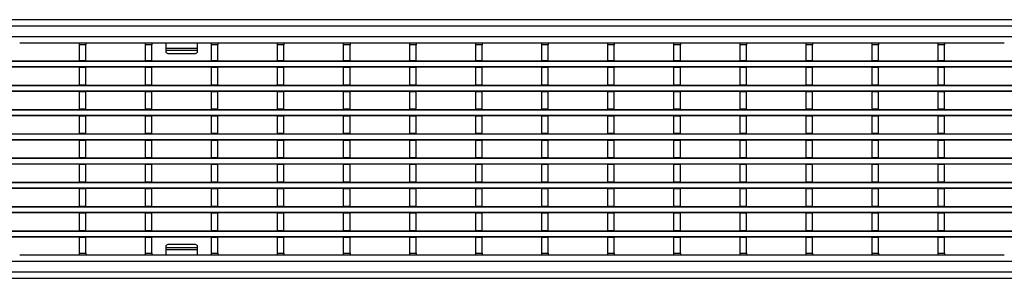
# Model space of a CAD drawing. Units: millimetres. Extents: x 75 to 2081, y 25 to 1460.
# Drawn here: x 372 to 838, y 587 to 710 of the extents above; entities that cross this region are included whole.
import ezdxf

# ---------------------------------------------------------------- set-up
doc = ezdxf.new("R2010")
doc.units = ezdxf.units.MM
doc.header["$LTSCALE"] = 5
doc.layers.get('0').update_dxf_attribs({"color": 1})
doc.layers.add('132887', color=7, linetype='Continuous')

# ---------------------------------------------------------------- blocks, each defined once
blk = doc.blocks.new('1009062-M_002_Top_view')
for p, q in [((-499.5, 122.5), (499.5, 122.5)), ((-499.5, 119.5), (499.5, 119.5)), ((-499.5, 114.5), (499.5, 114.5)), ((-326.31, 111.5), (-298.09, 111.5)), ((-298.09, 110.5), (-298.09, 111.5)), ((-298.09, 111.5), (-295.09, 111.5)), ((-298.09, 103.05), (-298.09, 110.5)), ((-295.09, 110.5), (-298.09, 110.5)), ((-295.09, 111.5), (-295.09, 110.5)), ((-295.09, 111.5), (-266.87, 111.5)), ((-295.09, 103.05), (-295.09, 110.5)), ((-266.87, 110.5), (-266.87, 111.5)), ((-266.87, 111.5), (-263.87, 111.5)), ((-266.87, 103.05), (-266.87, 110.5)), ((-263.87, 110.5), (-266.87, 110.5)), ((-263.87, 111.5), (-263.87, 110.5)), ((-263.87, 111.5), (-235.65, 111.5)), ((-263.87, 103.05), (-263.87, 110.5)), ((-257.25, 111.5), (-257.25, 108.94)), ((-257.25, 108.94), (-257.25, 108.09)), ((-257.25, 108.94), (-242.25, 108.94)), ((-257.25, 108.09), (-242.25, 108.09)), ((-257.25, 108.09), (-257.25, 107.5)), ((-242.25, 108.94), (-242.25, 111.5)), ((-242.25, 108.09), (-242.25, 108.94)), ((-242.25, 107.5), (-242.25, 108.09)), ((-235.65, 110.5), (-235.65, 111.5)), ((-235.65, 111.5), (-232.65, 111.5)), ((-235.65, 103.05), (-235.65, 110.5)), ((-232.65, 110.5), (-235.65, 110.5)), ((-232.65, 111.5), (-232.65, 110.5)), ((-232.65, 111.5), (-204.43, 111.5)), ((-232.65, 103.05), (-232.65, 110.5)), ((-204.43, 110.5), (-204.43, 111.5)), ((-204.43, 111.5), (-201.43, 111.5)), ((-204.43, 103.05), (-204.43, 110.5)), ((-201.43, 110.5), (-204.43, 110.5)), ((-201.43, 111.5), (-201.43, 110.5)), ((-201.43, 111.5), (-173.21, 111.5)), ((-201.43, 103.05), (-201.43, 110.5)), ((-173.21, 111.5), (-170.21, 111.5)), ((-173.21, 110.5), (-173.21, 111.5)), ((-173.21, 103.05), (-173.21, 110.5)), ((-170.21, 110.5), (-173.21, 110.5)), ((-170.21, 111.5), (-170.21, 110.5)), ((-170.21, 111.5), (-141.99, 111.5)), ((-170.21, 103.05), (-170.21, 110.5)), ((-141.99, 111.5), (-138.99, 111.5)), ((-141.99, 110.5), (-141.99, 111.5)), ((-141.99, 103.05), (-141.99, 110.5)), ((-138.99, 110.5), (-141.99, 110.5)), ((-138.99, 111.5), (-138.99, 110.5)), ((-138.99, 111.5), (-110.77, 111.5)), ((-138.99, 103.05), (-138.99, 110.5)), ((-110.77, 111.5), (-107.77, 111.5)), ((-110.77, 110.5), (-110.77, 111.5)), ((-110.77, 103.05), (-110.77, 110.5)), ((-107.77, 110.5), (-110.77, 110.5)), ((-107.77, 111.5), (-107.77, 110.5)), ((-107.77, 111.5), (-79.55, 111.5)), ((-107.77, 103.05), (-107.77, 110.5)), ((-79.55, 111.5), (-76.55, 111.5)), ((-79.55, 110.5), (-79.55, 111.5)), ((-79.55, 103.05), (-79.55, 110.5)), ((-76.55, 110.5), (-79.55, 110.5)), ((-76.55, 111.5), (-76.55, 110.5)), ((-76.55, 111.5), (-48.33, 111.5)), ((-76.55, 103.05), (-76.55, 110.5)), ((-48.33, 110.5), (-48.33, 111.5)), ((-48.33, 111.5), (-45.33, 111.5)), ((-48.33, 103.05), (-48.33, 110.5)), ((-45.33, 110.5), (-48.33, 110.5)), ((-45.33, 111.5), (-45.33, 110.5)), ((-45.33, 111.5), (-17.11, 111.5)), ((-45.33, 103.05), (-45.33, 110.5)), ((-17.11, 111.5), (-14.11, 111.5)), ((-17.11, 110.5), (-17.11, 111.5)), ((-17.11, 103.05), (-17.11, 110.5)), ((-14.11, 110.5), (-17.11, 110.5)), ((-14.11, 111.5), (-14.11, 110.5)), ((-14.11, 111.5), (14.11, 111.5)), ((-14.11, 103.05), (-14.11, 110.5)), ((14.11, 110.5), (14.11, 111.5)), ((14.11, 111.5), (17.11, 111.5)), ((14.11, 103.05), (14.11, 110.5)), ((17.11, 110.5), (14.11, 110.5)), ((17.11, 111.5), (17.11, 110.5)), ((17.11, 111.5), (45.33, 111.5)), ((17.11, 103.05), (17.11, 110.5)), ((45.33, 110.5), (45.33, 111.5)), ((45.33, 111.5), (48.33, 111.5)), ((45.33, 103.05), (45.33, 110.5)), ((48.33, 110.5), (45.33, 110.5)), ((48.33, 111.5), (48.33, 110.5)), ((48.33, 111.5), (76.55, 111.5)), ((48.33, 103.05), (48.33, 110.5)), ((76.55, 110.5), (76.55, 111.5)), ((76.55, 111.5), (79.55, 111.5)), ((76.55, 103.05), (76.55, 110.5)), ((79.55, 110.5), (76.55, 110.5)), ((79.55, 111.5), (79.55, 110.5)), ((79.55, 111.5), (107.77, 111.5)), ((79.55, 103.05), (79.55, 110.5)), ((107.77, 110.5), (107.77, 111.5)), ((107.77, 111.5), (110.77, 111.5)), ((107.77, 103.05), (107.77, 110.5)), ((110.77, 110.5), (107.77, 110.5)), ((110.77, 111.5), (110.77, 110.5)), ((110.77, 111.5), (138.99, 111.5)), ((110.77, 103.05), (110.77, 110.5)), ((-499.5, 103), (499.5, 103)), ((499.5, 102.7), (-499.5, 102.7)), ((-295.09, 103.05), (-298.09, 103.05)), ((-298.09, 103.05), (-298.09, 103)), ((-295.09, 103.05), (-295.09, 103)), ((-263.87, 103.05), (-266.87, 103.05)), ((-266.87, 103.05), (-266.87, 103)), ((-263.87, 103.05), (-263.87, 103)), ((-256.25, 106.5), (-243.25, 106.5)), ((-232.65, 103.05), (-235.65, 103.05)), ((-235.65, 103.05), (-235.65, 103)), ((-232.65, 103.05), (-232.65, 103)), ((-201.43, 103.05), (-204.43, 103.05)), ((-204.43, 103.05), (-204.43, 103)), ((-201.43, 103.05), (-201.43, 103)), ((-170.21, 103.05), (-173.21, 103.05)), ((-173.21, 103.05), (-173.21, 103)), ((-170.21, 103.05), (-170.21, 103)), ((-138.99, 103.05), (-141.99, 103.05)), ((-141.99, 103.05), (-141.99, 103)), ((-138.99, 103.05), (-138.99, 103)), ((-107.77, 103.05), (-110.77, 103.05)), ((-110.77, 103.05), (-110.77, 103)), ((-107.77, 103.05), (-107.77, 103)), ((-76.55, 103.05), (-79.55, 103.05)), ((-79.55, 103.05), (-79.55, 103)), ((-76.55, 103.05), (-76.55, 103)), ((-45.33, 103.05), (-48.33, 103.05)), ((-48.33, 103.05), (-48.33, 103)), ((-45.33, 103.05), (-45.33, 103)), ((-14.11, 103.05), (-17.11, 103.05)), ((-17.11, 103.05), (-17.11, 103)), ((-14.11, 103.05), (-14.11, 103)), ((17.11, 103.05), (14.11, 103.05)), ((14.11, 103.05), (14.11, 103)), ((17.11, 103.05), (17.11, 103)), ((48.33, 103.05), (45.33, 103.05)), ((45.33, 103.05), (45.33, 103)), ((48.33, 103.05), (48.33, 103)), ((79.55, 103.05), (76.55, 103.05)), ((76.55, 103.05), (76.55, 103)), ((79.55, 103.05), (79.55, 103)), ((110.77, 103.05), (107.77, 103.05)), ((107.77, 103.05), (107.77, 103)), ((110.77, 103.05), (110.77, 103)), ((-499.5, 100.3), (499.5, 100.3)), ((499.5, 100), (-499.5, 100)), ((-298.09, 100), (-298.09, 99.85)), ((-295.09, 99.85), (-298.09, 99.85)), ((-298.09, 91.55), (-298.09, 99.85)), ((-295.09, 100), (-295.09, 99.85)), ((-295.09, 91.55), (-295.09, 99.85)), ((-266.87, 100), (-266.87, 99.85)), ((-263.87, 99.85), (-266.87, 99.85)), ((-266.87, 91.55), (-266.87, 99.85)), ((-263.87, 100), (-263.87, 99.85)), ((-263.87, 91.55), (-263.87, 99.85)), ((-235.65, 100), (-235.65, 99.85)), ((-232.65, 99.85), (-235.65, 99.85)), ((-235.65, 91.55), (-235.65, 99.85)), ((-232.65, 100), (-232.65, 99.85)), ((-232.65, 91.55), (-232.65, 99.85)), ((-204.43, 100), (-204.43, 99.85)), ((-201.43, 99.85), (-204.43, 99.85)), ((-204.43, 91.55), (-204.43, 99.85)), ((-201.43, 100), (-201.43, 99.85)), ((-201.43, 91.55), (-201.43, 99.85)), ((-173.21, 100), (-173.21, 99.85)), ((-170.21, 99.85), (-173.21, 99.85)), ((-173.21, 91.55), (-173.21, 99.85)), ((-170.21, 100), (-170.21, 99.85)), ((-170.21, 91.55), (-170.21, 99.85)), ((-141.99, 100), (-141.99, 99.85)), ((-138.99, 99.85), (-141.99, 99.85)), ((-141.99, 91.55), (-141.99, 99.85)), ((-138.99, 100), (-138.99, 99.85)), ((-138.99, 91.55), (-138.99, 99.85)), ((-110.77, 100), (-110.77, 99.85)), ((-107.77, 99.85), (-110.77, 99.85)), ((-110.77, 91.55), (-110.77, 99.85)), ((-107.77, 100), (-107.77, 99.85)), ((-107.77, 91.55), (-107.77, 99.85)), ((-79.55, 100), (-79.55, 99.85)), ((-76.55, 99.85), (-79.55, 99.85)), ((-79.55, 91.55), (-79.55, 99.85)), ((-76.55, 100), (-76.55, 99.85)), ((-76.55, 91.55), (-76.55, 99.85)), ((-48.33, 100), (-48.33, 99.85)), ((-45.33, 99.85), (-48.33, 99.85)), ((-48.33, 91.55), (-48.33, 99.85)), ((-45.33, 100), (-45.33, 99.85)), ((-45.33, 91.55), (-45.33, 99.85)), ((-17.11, 100), (-17.11, 99.85)), ((-14.11, 99.85), (-17.11, 99.85)), ((-17.11, 91.55), (-17.11, 99.85)), ((-14.11, 100), (-14.11, 99.85)), ((-14.11, 91.55), (-14.11, 99.85)), ((14.11, 100), (14.11, 99.85)), ((17.11, 99.85), (14.11, 99.85)), ((14.11, 91.55), (14.11, 99.85)), ((17.11, 100), (17.11, 99.85)), ((17.11, 91.55), (17.11, 99.85)), ((45.33, 100), (45.33, 99.85)), ((48.33, 99.85), (45.33, 99.85)), ((45.33, 91.55), (45.33, 99.85)), ((48.33, 100), (48.33, 99.85)), ((48.33, 91.55), (48.33, 99.85)), ((76.55, 100), (76.55, 99.85)), ((79.55, 99.85), (76.55, 99.85)), ((76.55, 91.55), (76.55, 99.85)), ((79.55, 100), (79.55, 99.85)), ((79.55, 91.55), (79.55, 99.85)), ((107.77, 100), (107.77, 99.85)), ((110.77, 99.85), (107.77, 99.85)), ((107.77, 91.55), (107.77, 99.85)), ((110.77, 100), (110.77, 99.85)), ((110.77, 91.55), (110.77, 99.85)), ((-499.5, 91.5), (499.5, 91.5)), ((499.5, 91.2), (-499.5, 91.2)), ((-499.5, 88.8), (499.5, 88.8)), ((499.5, 88.5), (-499.5, 88.5)), ((-295.09, 91.55), (-298.09, 91.55)), ((-298.09, 91.55), (-298.09, 91.5)), ((-298.09, 88.5), (-298.09, 88.35)), ((-295.09, 91.55), (-295.09, 91.5)), ((-295.09, 88.5), (-295.09, 88.35)), ((-263.87, 91.55), (-266.87, 91.55)), ((-266.87, 91.55), (-266.87, 91.5)), ((-266.87, 88.5), (-266.87, 88.35)), ((-263.87, 91.55), (-263.87, 91.5)), ((-263.87, 88.5), (-263.87, 88.35)), ((-232.65, 91.55), (-235.65, 91.55)), ((-235.65, 91.55), (-235.65, 91.5)), ((-235.65, 88.5), (-235.65, 88.35)), ((-232.65, 91.55), (-232.65, 91.5)), ((-232.65, 88.5), (-232.65, 88.35)), ((-201.43, 91.55), (-204.43, 91.55)), ((-204.43, 91.55), (-204.43, 91.5)), ((-204.43, 88.5), (-204.43, 88.35)), ((-201.43, 91.55), (-201.43, 91.5)), ((-201.43, 88.5), (-201.43, 88.35)), ((-170.21, 91.55), (-173.21, 91.55)), ((-173.21, 91.55), (-173.21, 91.5)), ((-173.21, 88.5), (-173.21, 88.35)), ((-170.21, 91.55), (-170.21, 91.5)), ((-170.21, 88.5), (-170.21, 88.35)), ((-138.99, 91.55), (-141.99, 91.55)), ((-141.99, 91.55), (-141.99, 91.5)), ((-141.99, 88.5), (-141.99, 88.35)), ((-138.99, 91.55), (-138.99, 91.5)), ((-138.99, 88.5), (-138.99, 88.35)), ((-107.77, 91.55), (-110.77, 91.55)), ((-110.77, 91.55), (-110.77, 91.5)), ((-110.77, 88.5), (-110.77, 88.35)), ((-107.77, 91.55), (-107.77, 91.5)), ((-107.77, 88.5), (-107.77, 88.35)), ((-76.55, 91.55), (-79.55, 91.55)), ((-79.55, 91.55), (-79.55, 91.5)), ((-79.55, 88.5), (-79.55, 88.35)), ((-76.55, 91.55), (-76.55, 91.5)), ((-76.55, 88.5), (-76.55, 88.35)), ((-45.33, 91.55), (-48.33, 91.55)), ((-48.33, 91.55), (-48.33, 91.5)), ((-48.33, 88.5), (-48.33, 88.35)), ((-45.33, 91.55), (-45.33, 91.5)), ((-45.33, 88.5), (-45.33, 88.35)), ((-14.11, 91.55), (-17.11, 91.55)), ((-17.11, 91.55), (-17.11, 91.5)), ((-17.11, 88.5), (-17.11, 88.35)), ((-14.11, 91.55), (-14.11, 91.5)), ((-14.11, 88.5), (-14.11, 88.35)), ((17.11, 91.55), (14.11, 91.55)), ((14.11, 91.55), (14.11, 91.5)), ((14.11, 88.5), (14.11, 88.35)), ((17.11, 91.55), (17.11, 91.5)), ((17.11, 88.5), (17.11, 88.35)), ((48.33, 91.55), (45.33, 91.55)), ((45.33, 91.55), (45.33, 91.5)), ((45.33, 88.5), (45.33, 88.35)), ((48.33, 91.55), (48.33, 91.5)), ((48.33, 88.5), (48.33, 88.35)), ((79.55, 91.55), (76.55, 91.55)), ((76.55, 91.55), (76.55, 91.5)), ((76.55, 88.5), (76.55, 88.35)), ((79.55, 91.55), (79.55, 91.5)), ((79.55, 88.5), (79.55, 88.35)), ((110.77, 91.55), (107.77, 91.55)), ((107.77, 91.55), (107.77, 91.5)), ((107.77, 88.5), (107.77, 88.35)), ((110.77, 91.55), (110.77, 91.5)), ((110.77, 88.5), (110.77, 88.35)), ((-295.09, 88.35), (-298.09, 88.35)), ((-298.09, 80.05), (-298.09, 88.35)), ((-295.09, 80.05), (-295.09, 88.35)), ((-263.87, 88.35), (-266.87, 88.35)), ((-266.87, 80.05), (-266.87, 88.35)), ((-263.87, 80.05), (-263.87, 88.35)), ((-232.65, 88.35), (-235.65, 88.35)), ((-235.65, 80.05), (-235.65, 88.35)), ((-232.65, 80.05), (-232.65, 88.35)), ((-201.43, 88.35), (-204.43, 88.35)), ((-204.43, 80.05), (-204.43, 88.35)), ((-201.43, 80.05), (-201.43, 88.35)), ((-170.21, 88.35), (-173.21, 88.35)), ((-173.21, 80.05), (-173.21, 88.35)), ((-170.21, 80.05), (-170.21, 88.35)), ((-138.99, 88.35), (-141.99, 88.35)), ((-141.99, 80.05), (-141.99, 88.35)), ((-138.99, 80.05), (-138.99, 88.35)), ((-107.77, 88.35), (-110.77, 88.35)), ((-110.77, 80.05), (-110.77, 88.35)), ((-107.77, 80.05), (-107.77, 88.35)), ((-76.55, 88.35), (-79.55, 88.35)), ((-79.55, 80.05), (-79.55, 88.35)), ((-76.55, 80.05), (-76.55, 88.35)), ((-45.33, 88.35), (-48.33, 88.35)), ((-48.33, 80.05), (-48.33, 88.35)), ((-45.33, 80.05), (-45.33, 88.35)), ((-14.11, 88.35), (-17.11, 88.35)), ((-17.11, 80.05), (-17.11, 88.35)), ((-14.11, 80.05), (-14.11, 88.35)), ((17.11, 88.35), (14.11, 88.35)), ((14.11, 80.05), (14.11, 88.35)), ((17.11, 80.05), (17.11, 88.35)), ((48.33, 88.35), (45.33, 88.35)), ((45.33, 80.05), (45.33, 88.35)), ((48.33, 80.05), (48.33, 88.35)), ((79.55, 88.35), (76.55, 88.35)), ((76.55, 80.05), (76.55, 88.35)), ((79.55, 80.05), (79.55, 88.35)), ((110.77, 88.35), (107.77, 88.35)), ((107.77, 80.05), (107.77, 88.35)), ((110.77, 80.05), (110.77, 88.35)), ((-499.5, 80), (499.5, 80)), ((499.5, 79.7), (-499.5, 79.7)), ((-295.09, 80.05), (-298.09, 80.05)), ((-298.09, 80.05), (-298.09, 80)), ((-295.09, 80.05), (-295.09, 80)), ((-263.87, 80.05), (-266.87, 80.05)), ((-266.87, 80.05), (-266.87, 80)), ((-263.87, 80.05), (-263.87, 80)), ((-232.65, 80.05), (-235.65, 80.05)), ((-235.65, 80.05), (-235.65, 80)), ((-232.65, 80.05), (-232.65, 80)), ((-201.43, 80.05), (-204.43, 80.05)), ((-204.43, 80.05), (-204.43, 80)), ((-201.43, 80.05), (-201.43, 80)), ((-170.21, 80.05), (-173.21, 80.05)), ((-173.21, 80.05), (-173.21, 80)), ((-170.21, 80.05), (-170.21, 80)), ((-138.99, 80.05), (-141.99, 80.05)), ((-141.99, 80.05), (-141.99, 80)), ((-138.99, 80.05), (-138.99, 80)), ((-107.77, 80.05), (-110.77, 80.05)), ((-110.77, 80.05), (-110.77, 80)), ((-107.77, 80.05), (-107.77, 80)), ((-76.55, 80.05), (-79.55, 80.05)), ((-79.55, 80.05), (-79.55, 80)), ((-76.55, 80.05), (-76.55, 80)), ((-45.33, 80.05), (-48.33, 80.05)), ((-48.33, 80.05), (-48.33, 80)), ((-45.33, 80.05), (-45.33, 80)), ((-14.11, 80.05), (-17.11, 80.05)), ((-17.11, 80.05), (-17.11, 80)), ((-14.11, 80.05), (-14.11, 80)), ((17.11, 80.05), (14.11, 80.05)), ((14.11, 80.05), (14.11, 80)), ((17.11, 80.05), (17.11, 80)), ((48.33, 80.05), (45.33, 80.05)), ((45.33, 80.05), (45.33, 80)), ((48.33, 80.05), (48.33, 80)), ((79.55, 80.05), (76.55, 80.05)), ((76.55, 80.05), (76.55, 80)), ((79.55, 80.05), (79.55, 80)), ((110.77, 80.05), (107.77, 80.05)), ((107.77, 80.05), (107.77, 80)), ((110.77, 80.05), (110.77, 80)), ((-499.5, 77.3), (499.5, 77.3)), ((499.5, 77), (-499.5, 77)), ((-298.09, 77), (-298.09, 76.85)), ((-295.09, 76.85), (-298.09, 76.85)), ((-298.09, 68.55), (-298.09, 76.85)), ((-295.09, 77), (-295.09, 76.85)), ((-295.09, 68.55), (-295.09, 76.85)), ((-266.87, 77), (-266.87, 76.85)), ((-263.87, 76.85), (-266.87, 76.85)), ((-266.87, 68.55), (-266.87, 76.85)), ((-263.87, 77), (-263.87, 76.85)), ((-263.87, 68.55), (-263.87, 76.85)), ((-235.65, 77), (-235.65, 76.85)), ((-232.65, 76.85), (-235.65, 76.85)), ((-235.65, 68.55), (-235.65, 76.85)), ((-232.65, 77), (-232.65, 76.85)), ((-232.65, 68.55), (-232.65, 76.85)), ((-204.43, 77), (-204.43, 76.85)), ((-201.43, 76.85), (-204.43, 76.85)), ((-204.43, 68.55), (-204.43, 76.85)), ((-201.43, 77), (-201.43, 76.85)), ((-201.43, 68.55), (-201.43, 76.85)), ((-173.21, 77), (-173.21, 76.85)), ((-170.21, 76.85), (-173.21, 76.85)), ((-173.21, 68.55), (-173.21, 76.85)), ((-170.21, 77), (-170.21, 76.85)), ((-170.21, 68.55), (-170.21, 76.85)), ((-141.99, 77), (-141.99, 76.85)), ((-138.99, 76.85), (-141.99, 76.85)), ((-141.99, 68.55), (-141.99, 76.85)), ((-138.99, 77), (-138.99, 76.85)), ((-138.99, 68.55), (-138.99, 76.85)), ((-110.77, 77), (-110.77, 76.85)), ((-107.77, 76.85), (-110.77, 76.85)), ((-110.77, 68.55), (-110.77, 76.85)), ((-107.77, 77), (-107.77, 76.85)), ((-107.77, 68.55), (-107.77, 76.85)), ((-79.55, 77), (-79.55, 76.85)), ((-76.55, 76.85), (-79.55, 76.85)), ((-79.55, 68.55), (-79.55, 76.85)), ((-76.55, 77), (-76.55, 76.85)), ((-76.55, 68.55), (-76.55, 76.85)), ((-48.33, 77), (-48.33, 76.85)), ((-45.33, 76.85), (-48.33, 76.85)), ((-48.33, 68.55), (-48.33, 76.85)), ((-45.33, 77), (-45.33, 76.85)), ((-45.33, 68.55), (-45.33, 76.85)), ((-17.11, 77), (-17.11, 76.85)), ((-14.11, 76.85), (-17.11, 76.85)), ((-17.11, 68.55), (-17.11, 76.85)), ((-14.11, 77), (-14.11, 76.85)), ((-14.11, 68.55), (-14.11, 76.85)), ((14.11, 77), (14.11, 76.85)), ((17.11, 76.85), (14.11, 76.85)), ((14.11, 68.55), (14.11, 76.85)), ((17.11, 77), (17.11, 76.85)), ((17.11, 68.55), (17.11, 76.85)), ((45.33, 77), (45.33, 76.85)), ((48.33, 76.85), (45.33, 76.85)), ((45.33, 68.55), (45.33, 76.85)), ((48.33, 77), (48.33, 76.85)), ((48.33, 68.55), (48.33, 76.85)), ((76.55, 77), (76.55, 76.85)), ((79.55, 76.85), (76.55, 76.85)), ((76.55, 68.55), (76.55, 76.85)), ((79.55, 77), (79.55, 76.85)), ((79.55, 68.55), (79.55, 76.85)), ((107.77, 77), (107.77, 76.85)), ((110.77, 76.85), (107.77, 76.85)), ((107.77, 68.55), (107.77, 76.85)), ((110.77, 77), (110.77, 76.85)), ((110.77, 68.55), (110.77, 76.85)), ((-499.5, 68.5), (499.5, 68.5)), ((499.5, 68.2), (-499.5, 68.2)), ((-499.5, 65.8), (499.5, 65.8)), ((499.5, 65.5), (-499.5, 65.5)), ((-295.09, 68.55), (-298.09, 68.55)), ((-298.09, 68.55), (-298.09, 68.5)), ((-298.09, 65.5), (-298.09, 65.35)), ((-295.09, 65.35), (-298.09, 65.35)), ((-298.09, 57.05), (-298.09, 65.35)), ((-295.09, 68.55), (-295.09, 68.5)), ((-295.09, 65.5), (-295.09, 65.35)), ((-295.09, 57.05), (-295.09, 65.35)), ((-263.87, 68.55), (-266.87, 68.55)), ((-266.87, 68.55), (-266.87, 68.5)), ((-266.87, 65.5), (-266.87, 65.35)), ((-263.87, 65.35), (-266.87, 65.35)), ((-266.87, 57.05), (-266.87, 65.35)), ((-263.87, 68.55), (-263.87, 68.5)), ((-263.87, 65.5), (-263.87, 65.35)), ((-263.87, 57.05), (-263.87, 65.35)), ((-232.65, 68.55), (-235.65, 68.55)), ((-235.65, 68.55), (-235.65, 68.5)), ((-235.65, 65.5), (-235.65, 65.35)), ((-232.65, 65.35), (-235.65, 65.35)), ((-235.65, 57.05), (-235.65, 65.35)), ((-232.65, 68.55), (-232.65, 68.5)), ((-232.65, 65.5), (-232.65, 65.35)), ((-232.65, 57.05), (-232.65, 65.35)), ((-201.43, 68.55), (-204.43, 68.55)), ((-204.43, 68.55), (-204.43, 68.5)), ((-204.43, 65.5), (-204.43, 65.35)), ((-201.43, 65.35), (-204.43, 65.35)), ((-204.43, 57.05), (-204.43, 65.35)), ((-201.43, 68.55), (-201.43, 68.5)), ((-201.43, 65.5), (-201.43, 65.35)), ((-201.43, 57.05), (-201.43, 65.35)), ((-170.21, 68.55), (-173.21, 68.55)), ((-173.21, 68.55), (-173.21, 68.5)), ((-173.21, 65.5), (-173.21, 65.35)), ((-170.21, 65.35), (-173.21, 65.35)), ((-173.21, 57.05), (-173.21, 65.35)), ((-170.21, 68.55), (-170.21, 68.5)), ((-170.21, 65.5), (-170.21, 65.35)), ((-170.21, 57.05), (-170.21, 65.35)), ((-138.99, 68.55), (-141.99, 68.55)), ((-141.99, 68.55), (-141.99, 68.5)), ((-141.99, 65.5), (-141.99, 65.35)), ((-138.99, 65.35), (-141.99, 65.35)), ((-141.99, 57.05), (-141.99, 65.35)), ((-138.99, 68.55), (-138.99, 68.5)), ((-138.99, 65.5), (-138.99, 65.35)), ((-138.99, 57.05), (-138.99, 65.35)), ((-107.77, 68.55), (-110.77, 68.55)), ((-110.77, 68.55), (-110.77, 68.5)), ((-110.77, 65.5), (-110.77, 65.35)), ((-107.77, 65.35), (-110.77, 65.35)), ((-110.77, 57.05), (-110.77, 65.35)), ((-107.77, 68.55), (-107.77, 68.5)), ((-107.77, 65.5), (-107.77, 65.35)), ((-107.77, 57.05), (-107.77, 65.35)), ((-76.55, 68.55), (-79.55, 68.55)), ((-79.55, 68.55), (-79.55, 68.5)), ((-79.55, 65.5), (-79.55, 65.35)), ((-76.55, 65.35), (-79.55, 65.35)), ((-79.55, 57.05), (-79.55, 65.35)), ((-76.55, 68.55), (-76.55, 68.5)), ((-76.55, 65.5), (-76.55, 65.35)), ((-76.55, 57.05), (-76.55, 65.35)), ((-45.33, 68.55), (-48.33, 68.55)), ((-48.33, 68.55), (-48.33, 68.5)), ((-48.33, 65.5), (-48.33, 65.35)), ((-45.33, 65.35), (-48.33, 65.35)), ((-48.33, 57.05), (-48.33, 65.35)), ((-45.33, 68.55), (-45.33, 68.5)), ((-45.33, 65.5), (-45.33, 65.35)), ((-45.33, 57.05), (-45.33, 65.35)), ((-14.11, 68.55), (-17.11, 68.55)), ((-17.11, 68.55), (-17.11, 68.5)), ((-17.11, 65.5), (-17.11, 65.35)), ((-14.11, 65.35), (-17.11, 65.35)), ((-17.11, 57.05), (-17.11, 65.35)), ((-14.11, 68.55), (-14.11, 68.5)), ((-14.11, 65.5), (-14.11, 65.35)), ((-14.11, 57.05), (-14.11, 65.35)), ((17.11, 68.55), (14.11, 68.55)), ((14.11, 68.55), (14.11, 68.5)), ((14.11, 65.5), (14.11, 65.35)), ((17.11, 65.35), (14.11, 65.35)), ((14.11, 57.05), (14.11, 65.35)), ((17.11, 68.55), (17.11, 68.5)), ((17.11, 65.5), (17.11, 65.35)), ((17.11, 57.05), (17.11, 65.35)), ((48.33, 68.55), (45.33, 68.55)), ((45.33, 68.55), (45.33, 68.5)), ((45.33, 65.5), (45.33, 65.35)), ((48.33, 65.35), (45.33, 65.35)), ((45.33, 57.05), (45.33, 65.35)), ((48.33, 68.55), (48.33, 68.5)), ((48.33, 65.5), (48.33, 65.35)), ((48.33, 57.05), (48.33, 65.35)), ((79.55, 68.55), (76.55, 68.55)), ((76.55, 68.55), (76.55, 68.5)), ((76.55, 65.5), (76.55, 65.35)), ((79.55, 65.35), (76.55, 65.35)), ((76.55, 57.05), (76.55, 65.35)), ((79.55, 68.55), (79.55, 68.5)), ((79.55, 65.5), (79.55, 65.35)), ((79.55, 57.05), (79.55, 65.35)), ((110.77, 68.55), (107.77, 68.55)), ((107.77, 68.55), (107.77, 68.5)), ((107.77, 65.5), (107.77, 65.35)), ((110.77, 65.35), (107.77, 65.35)), ((107.77, 57.05), (107.77, 65.35)), ((110.77, 68.55), (110.77, 68.5)), ((110.77, 65.5), (110.77, 65.35)), ((110.77, 57.05), (110.77, 65.35)), ((-499.5, 57), (499.5, 57)), ((499.5, 56.7), (-499.5, 56.7)), ((-295.09, 57.05), (-298.09, 57.05)), ((-298.09, 57.05), (-298.09, 57)), ((-295.09, 57.05), (-295.09, 57)), ((-263.87, 57.05), (-266.87, 57.05)), ((-266.87, 57.05), (-266.87, 57)), ((-263.87, 57.05), (-263.87, 57)), ((-232.65, 57.05), (-235.65, 57.05)), ((-235.65, 57.05), (-235.65, 57)), ((-232.65, 57.05), (-232.65, 57)), ((-201.43, 57.05), (-204.43, 57.05)), ((-204.43, 57.05), (-204.43, 57)), ((-201.43, 57.05), (-201.43, 57)), ((-170.21, 57.05), (-173.21, 57.05)), ((-173.21, 57.05), (-173.21, 57)), ((-170.21, 57.05), (-170.21, 57)), ((-138.99, 57.05), (-141.99, 57.05)), ((-141.99, 57.05), (-141.99, 57)), ((-138.99, 57.05), (-138.99, 57)), ((-107.77, 57.05), (-110.77, 57.05)), ((-110.77, 57.05), (-110.77, 57)), ((-107.77, 57.05), (-107.77, 57)), ((-76.55, 57.05), (-79.55, 57.05)), ((-79.55, 57.05), (-79.55, 57)), ((-76.55, 57.05), (-76.55, 57)), ((-45.33, 57.05), (-48.33, 57.05)), ((-48.33, 57.05), (-48.33, 57)), ((-45.33, 57.05), (-45.33, 57)), ((-14.11, 57.05), (-17.11, 57.05)), ((-17.11, 57.05), (-17.11, 57)), ((-14.11, 57.05), (-14.11, 57)), ((17.11, 57.05), (14.11, 57.05)), ((14.11, 57.05), (14.11, 57)), ((17.11, 57.05), (17.11, 57)), ((48.33, 57.05), (45.33, 57.05)), ((45.33, 57.05), (45.33, 57)), ((48.33, 57.05), (48.33, 57)), ((79.55, 57.05), (76.55, 57.05)), ((76.55, 57.05), (76.55, 57)), ((79.55, 57.05), (79.55, 57)), ((110.77, 57.05), (107.77, 57.05)), ((107.77, 57.05), (107.77, 57)), ((110.77, 57.05), (110.77, 57)), ((-499.5, 54.3), (499.5, 54.3)), ((499.5, 54), (-499.5, 54)), ((-298.09, 54), (-298.09, 53.85)), ((-295.09, 53.85), (-298.09, 53.85)), ((-298.09, 45.55), (-298.09, 53.85)), ((-295.09, 54), (-295.09, 53.85)), ((-295.09, 45.55), (-295.09, 53.85)), ((-266.87, 54), (-266.87, 53.85)), ((-263.87, 53.85), (-266.87, 53.85)), ((-266.87, 45.55), (-266.87, 53.85)), ((-263.87, 54), (-263.87, 53.85)), ((-263.87, 45.55), (-263.87, 53.85)), ((-235.65, 54), (-235.65, 53.85)), ((-232.65, 53.85), (-235.65, 53.85)), ((-235.65, 45.55), (-235.65, 53.85)), ((-232.65, 54), (-232.65, 53.85)), ((-232.65, 45.55), (-232.65, 53.85)), ((-204.43, 54), (-204.43, 53.85)), ((-201.43, 53.85), (-204.43, 53.85)), ((-204.43, 45.55), (-204.43, 53.85)), ((-201.43, 54), (-201.43, 53.85)), ((-201.43, 45.55), (-201.43, 53.85)), ((-173.21, 54), (-173.21, 53.85)), ((-170.21, 53.85), (-173.21, 53.85)), ((-173.21, 45.55), (-173.21, 53.85)), ((-170.21, 54), (-170.21, 53.85)), ((-170.21, 45.55), (-170.21, 53.85)), ((-141.99, 54), (-141.99, 53.85)), ((-138.99, 53.85), (-141.99, 53.85)), ((-141.99, 45.55), (-141.99, 53.85)), ((-138.99, 54), (-138.99, 53.85)), ((-138.99, 45.55), (-138.99, 53.85)), ((-110.77, 54), (-110.77, 53.85)), ((-107.77, 53.85), (-110.77, 53.85)), ((-110.77, 45.55), (-110.77, 53.85)), ((-107.77, 54), (-107.77, 53.85)), ((-107.77, 45.55), (-107.77, 53.85)), ((-79.55, 54), (-79.55, 53.85)), ((-76.55, 53.85), (-79.55, 53.85)), ((-79.55, 45.55), (-79.55, 53.85)), ((-76.55, 54), (-76.55, 53.85)), ((-76.55, 45.55), (-76.55, 53.85)), ((-48.33, 54), (-48.33, 53.85)), ((-45.33, 53.85), (-48.33, 53.85)), ((-48.33, 45.55), (-48.33, 53.85)), ((-45.33, 54), (-45.33, 53.85)), ((-45.33, 45.55), (-45.33, 53.85)), ((-17.11, 54), (-17.11, 53.85)), ((-14.11, 53.85), (-17.11, 53.85)), ((-17.11, 45.55), (-17.11, 53.85)), ((-14.11, 54), (-14.11, 53.85)), ((-14.11, 45.55), (-14.11, 53.85)), ((14.11, 54), (14.11, 53.85)), ((17.11, 53.85), (14.11, 53.85)), ((14.11, 45.55), (14.11, 53.85)), ((17.11, 54), (17.11, 53.85)), ((17.11, 45.55), (17.11, 53.85)), ((45.33, 54), (45.33, 53.85)), ((48.33, 53.85), (45.33, 53.85)), ((45.33, 45.55), (45.33, 53.85)), ((48.33, 54), (48.33, 53.85)), ((48.33, 45.55), (48.33, 53.85)), ((76.55, 54), (76.55, 53.85)), ((79.55, 53.85), (76.55, 53.85)), ((76.55, 45.55), (76.55, 53.85)), ((79.55, 54), (79.55, 53.85)), ((79.55, 45.55), (79.55, 53.85)), ((107.77, 54), (107.77, 53.85)), ((110.77, 53.85), (107.77, 53.85)), ((107.77, 45.55), (107.77, 53.85)), ((110.77, 54), (110.77, 53.85)), ((110.77, 45.55), (110.77, 53.85)), ((-499.5, 45.5), (499.5, 45.5)), ((499.5, 45.2), (-499.5, 45.2)), ((-499.5, 42.8), (499.5, 42.8)), ((499.5, 42.5), (-499.5, 42.5)), ((-295.09, 45.55), (-298.09, 45.55)), ((-298.09, 45.55), (-298.09, 45.5)), ((-298.09, 42.5), (-298.09, 42.35)), ((-295.09, 42.35), (-298.09, 42.35)), ((-298.09, 34.05), (-298.09, 42.35)), ((-295.09, 45.55), (-295.09, 45.5)), ((-295.09, 42.5), (-295.09, 42.35)), ((-295.09, 34.05), (-295.09, 42.35)), ((-263.87, 45.55), (-266.87, 45.55)), ((-266.87, 45.55), (-266.87, 45.5)), ((-266.87, 42.5), (-266.87, 42.35)), ((-263.87, 42.35), (-266.87, 42.35)), ((-266.87, 34.05), (-266.87, 42.35)), ((-263.87, 45.55), (-263.87, 45.5)), ((-263.87, 42.5), (-263.87, 42.35)), ((-263.87, 34.05), (-263.87, 42.35)), ((-232.65, 45.55), (-235.65, 45.55)), ((-235.65, 45.55), (-235.65, 45.5)), ((-235.65, 42.5), (-235.65, 42.35)), ((-232.65, 42.35), (-235.65, 42.35)), ((-235.65, 34.05), (-235.65, 42.35)), ((-232.65, 45.55), (-232.65, 45.5)), ((-232.65, 42.5), (-232.65, 42.35)), ((-232.65, 34.05), (-232.65, 42.35)), ((-201.43, 45.55), (-204.43, 45.55)), ((-204.43, 45.55), (-204.43, 45.5)), ((-204.43, 42.5), (-204.43, 42.35)), ((-201.43, 42.35), (-204.43, 42.35)), ((-204.43, 34.05), (-204.43, 42.35)), ((-201.43, 45.55), (-201.43, 45.5)), ((-201.43, 42.5), (-201.43, 42.35)), ((-201.43, 34.05), (-201.43, 42.35)), ((-170.21, 45.55), (-173.21, 45.55)), ((-173.21, 45.55), (-173.21, 45.5)), ((-173.21, 42.5), (-173.21, 42.35)), ((-170.21, 42.35), (-173.21, 42.35)), ((-173.21, 34.05), (-173.21, 42.35)), ((-170.21, 45.55), (-170.21, 45.5)), ((-170.21, 42.5), (-170.21, 42.35)), ((-170.21, 34.05), (-170.21, 42.35)), ((-138.99, 45.55), (-141.99, 45.55)), ((-141.99, 45.55), (-141.99, 45.5)), ((-141.99, 42.5), (-141.99, 42.35)), ((-138.99, 42.35), (-141.99, 42.35)), ((-141.99, 34.05), (-141.99, 42.35)), ((-138.99, 45.55), (-138.99, 45.5)), ((-138.99, 42.5), (-138.99, 42.35)), ((-138.99, 34.05), (-138.99, 42.35)), ((-107.77, 45.55), (-110.77, 45.55)), ((-110.77, 45.55), (-110.77, 45.5)), ((-110.77, 42.5), (-110.77, 42.35)), ((-107.77, 42.35), (-110.77, 42.35)), ((-110.77, 34.05), (-110.77, 42.35)), ((-107.77, 45.55), (-107.77, 45.5)), ((-107.77, 42.5), (-107.77, 42.35)), ((-107.77, 34.05), (-107.77, 42.35)), ((-76.55, 45.55), (-79.55, 45.55)), ((-79.55, 45.55), (-79.55, 45.5)), ((-79.55, 42.5), (-79.55, 42.35)), ((-76.55, 42.35), (-79.55, 42.35)), ((-79.55, 34.05), (-79.55, 42.35)), ((-76.55, 45.55), (-76.55, 45.5)), ((-76.55, 42.5), (-76.55, 42.35)), ((-76.55, 34.05), (-76.55, 42.35)), ((-45.33, 45.55), (-48.33, 45.55)), ((-48.33, 45.55), (-48.33, 45.5)), ((-48.33, 42.5), (-48.33, 42.35)), ((-45.33, 42.35), (-48.33, 42.35)), ((-48.33, 34.05), (-48.33, 42.35)), ((-45.33, 45.55), (-45.33, 45.5)), ((-45.33, 42.5), (-45.33, 42.35)), ((-45.33, 34.05), (-45.33, 42.35)), ((-14.11, 45.55), (-17.11, 45.55)), ((-17.11, 45.55), (-17.11, 45.5)), ((-17.11, 42.5), (-17.11, 42.35)), ((-14.11, 42.35), (-17.11, 42.35)), ((-17.11, 34.05), (-17.11, 42.35)), ((-14.11, 45.55), (-14.11, 45.5)), ((-14.11, 42.5), (-14.11, 42.35)), ((-14.11, 34.05), (-14.11, 42.35)), ((17.11, 45.55), (14.11, 45.55)), ((14.11, 45.55), (14.11, 45.5)), ((14.11, 42.5), (14.11, 42.35)), ((17.11, 42.35), (14.11, 42.35)), ((14.11, 34.05), (14.11, 42.35)), ((17.11, 45.55), (17.11, 45.5)), ((17.11, 42.5), (17.11, 42.35)), ((17.11, 34.05), (17.11, 42.35)), ((48.33, 45.55), (45.33, 45.55)), ((45.33, 45.55), (45.33, 45.5)), ((45.33, 42.5), (45.33, 42.35)), ((48.33, 42.35), (45.33, 42.35)), ((45.33, 34.05), (45.33, 42.35)), ((48.33, 45.55), (48.33, 45.5)), ((48.33, 42.5), (48.33, 42.35)), ((48.33, 34.05), (48.33, 42.35)), ((79.55, 45.55), (76.55, 45.55)), ((76.55, 45.55), (76.55, 45.5)), ((76.55, 42.5), (76.55, 42.35)), ((79.55, 42.35), (76.55, 42.35)), ((76.55, 34.05), (76.55, 42.35)), ((79.55, 45.55), (79.55, 45.5)), ((79.55, 42.5), (79.55, 42.35)), ((79.55, 34.05), (79.55, 42.35)), ((110.77, 45.55), (107.77, 45.55)), ((107.77, 45.55), (107.77, 45.5)), ((107.77, 42.5), (107.77, 42.35)), ((110.77, 42.35), (107.77, 42.35)), ((107.77, 34.05), (107.77, 42.35)), ((110.77, 45.55), (110.77, 45.5)), ((110.77, 42.5), (110.77, 42.35)), ((110.77, 34.05), (110.77, 42.35)), ((-499.5, 34), (499.5, 34)), ((499.5, 33.7), (-499.5, 33.7)), ((-295.09, 34.05), (-298.09, 34.05)), ((-298.09, 34.05), (-298.09, 34)), ((-295.09, 34.05), (-295.09, 34)), ((-263.87, 34.05), (-266.87, 34.05)), ((-266.87, 34.05), (-266.87, 34)), ((-263.87, 34.05), (-263.87, 34)), ((-232.65, 34.05), (-235.65, 34.05)), ((-235.65, 34.05), (-235.65, 34)), ((-232.65, 34.05), (-232.65, 34)), ((-201.43, 34.05), (-204.43, 34.05)), ((-204.43, 34.05), (-204.43, 34)), ((-201.43, 34.05), (-201.43, 34)), ((-170.21, 34.05), (-173.21, 34.05)), ((-173.21, 34.05), (-173.21, 34)), ((-170.21, 34.05), (-170.21, 34)), ((-138.99, 34.05), (-141.99, 34.05)), ((-141.99, 34.05), (-141.99, 34)), ((-138.99, 34.05), (-138.99, 34)), ((-107.77, 34.05), (-110.77, 34.05)), ((-110.77, 34.05), (-110.77, 34)), ((-107.77, 34.05), (-107.77, 34)), ((-76.55, 34.05), (-79.55, 34.05)), ((-79.55, 34.05), (-79.55, 34)), ((-76.55, 34.05), (-76.55, 34)), ((-45.33, 34.05), (-48.33, 34.05)), ((-48.33, 34.05), (-48.33, 34)), ((-45.33, 34.05), (-45.33, 34)), ((-14.11, 34.05), (-17.11, 34.05)), ((-17.11, 34.05), (-17.11, 34)), ((-14.11, 34.05), (-14.11, 34)), ((17.11, 34.05), (14.11, 34.05)), ((14.11, 34.05), (14.11, 34)), ((17.11, 34.05), (17.11, 34)), ((48.33, 34.05), (45.33, 34.05)), ((45.33, 34.05), (45.33, 34)), ((48.33, 34.05), (48.33, 34)), ((79.55, 34.05), (76.55, 34.05)), ((76.55, 34.05), (76.55, 34)), ((79.55, 34.05), (79.55, 34)), ((110.77, 34.05), (107.77, 34.05)), ((107.77, 34.05), (107.77, 34)), ((110.77, 34.05), (110.77, 34)), ((-499.5, 31.3), (499.5, 31.3)), ((499.5, 31), (-499.5, 31)), ((-298.09, 31), (-298.09, 30.85)), ((-295.09, 30.85), (-298.09, 30.85)), ((-298.09, 22.55), (-298.09, 30.85)), ((-295.09, 31), (-295.09, 30.85)), ((-295.09, 22.55), (-295.09, 30.85)), ((-266.87, 31), (-266.87, 30.85)), ((-263.87, 30.85), (-266.87, 30.85)), ((-266.87, 22.55), (-266.87, 30.85)), ((-263.87, 31), (-263.87, 30.85)), ((-263.87, 22.55), (-263.87, 30.85)), ((-235.65, 31), (-235.65, 30.85)), ((-232.65, 30.85), (-235.65, 30.85)), ((-235.65, 22.55), (-235.65, 30.85)), ((-232.65, 31), (-232.65, 30.85)), ((-232.65, 22.55), (-232.65, 30.85)), ((-204.43, 31), (-204.43, 30.85)), ((-201.43, 30.85), (-204.43, 30.85)), ((-204.43, 22.55), (-204.43, 30.85)), ((-201.43, 31), (-201.43, 30.85)), ((-201.43, 22.55), (-201.43, 30.85)), ((-173.21, 31), (-173.21, 30.85)), ((-170.21, 30.85), (-173.21, 30.85)), ((-173.21, 22.55), (-173.21, 30.85)), ((-170.21, 31), (-170.21, 30.85)), ((-170.21, 22.55), (-170.21, 30.85)), ((-141.99, 31), (-141.99, 30.85)), ((-138.99, 30.85), (-141.99, 30.85)), ((-141.99, 22.55), (-141.99, 30.85)), ((-138.99, 31), (-138.99, 30.85)), ((-138.99, 22.55), (-138.99, 30.85)), ((-110.77, 31), (-110.77, 30.85)), ((-107.77, 30.85), (-110.77, 30.85)), ((-110.77, 22.55), (-110.77, 30.85)), ((-107.77, 31), (-107.77, 30.85)), ((-107.77, 22.55), (-107.77, 30.85)), ((-79.55, 31), (-79.55, 30.85)), ((-76.55, 30.85), (-79.55, 30.85)), ((-79.55, 22.55), (-79.55, 30.85)), ((-76.55, 31), (-76.55, 30.85)), ((-76.55, 22.55), (-76.55, 30.85)), ((-48.33, 31), (-48.33, 30.85)), ((-45.33, 30.85), (-48.33, 30.85)), ((-48.33, 22.55), (-48.33, 30.85)), ((-45.33, 31), (-45.33, 30.85)), ((-45.33, 22.55), (-45.33, 30.85)), ((-17.11, 31), (-17.11, 30.85)), ((-14.11, 30.85), (-17.11, 30.85)), ((-17.11, 22.55), (-17.11, 30.85)), ((-14.11, 31), (-14.11, 30.85)), ((-14.11, 22.55), (-14.11, 30.85)), ((14.11, 31), (14.11, 30.85)), ((17.11, 30.85), (14.11, 30.85)), ((14.11, 22.55), (14.11, 30.85)), ((17.11, 31), (17.11, 30.85)), ((17.11, 22.55), (17.11, 30.85)), ((45.33, 31), (45.33, 30.85)), ((48.33, 30.85), (45.33, 30.85)), ((45.33, 22.55), (45.33, 30.85)), ((48.33, 31), (48.33, 30.85)), ((48.33, 22.55), (48.33, 30.85)), ((76.55, 31), (76.55, 30.85)), ((79.55, 30.85), (76.55, 30.85)), ((76.55, 22.55), (76.55, 30.85)), ((79.55, 31), (79.55, 30.85)), ((79.55, 22.55), (79.55, 30.85)), ((107.77, 31), (107.77, 30.85)), ((110.77, 30.85), (107.77, 30.85)), ((107.77, 22.55), (107.77, 30.85)), ((110.77, 31), (110.77, 30.85)), ((110.77, 22.55), (110.77, 30.85)), ((-499.5, 22.5), (499.5, 22.5)), ((499.5, 22.2), (-499.5, 22.2)), ((-499.5, 19.8), (499.5, 19.8)), ((499.5, 19.5), (-499.5, 19.5)), ((-295.09, 22.55), (-298.09, 22.55)), ((-298.09, 22.55), (-298.09, 22.5)), ((-298.09, 19.5), (-298.09, 19.35)), ((-295.09, 19.35), (-298.09, 19.35)), ((-298.09, 12), (-298.09, 19.35)), ((-295.09, 22.55), (-295.09, 22.5)), ((-295.09, 19.5), (-295.09, 19.35)), ((-295.09, 12), (-295.09, 19.35)), ((-263.87, 22.55), (-266.87, 22.55)), ((-266.87, 22.55), (-266.87, 22.5)), ((-266.87, 19.5), (-266.87, 19.35)), ((-263.87, 19.35), (-266.87, 19.35)), ((-266.87, 12), (-266.87, 19.35)), ((-263.87, 22.55), (-263.87, 22.5)), ((-263.87, 19.5), (-263.87, 19.35)), ((-263.87, 12), (-263.87, 19.35)), ((-232.65, 22.55), (-235.65, 22.55)), ((-235.65, 22.55), (-235.65, 22.5)), ((-235.65, 19.5), (-235.65, 19.35)), ((-232.65, 19.35), (-235.65, 19.35)), ((-235.65, 12), (-235.65, 19.35)), ((-232.65, 22.55), (-232.65, 22.5)), ((-232.65, 19.5), (-232.65, 19.35)), ((-232.65, 12), (-232.65, 19.35)), ((-201.43, 22.55), (-204.43, 22.55)), ((-204.43, 22.55), (-204.43, 22.5)), ((-204.43, 19.5), (-204.43, 19.35)), ((-201.43, 19.35), (-204.43, 19.35)), ((-204.43, 12), (-204.43, 19.35)), ((-201.43, 22.55), (-201.43, 22.5)), ((-201.43, 19.5), (-201.43, 19.35)), ((-201.43, 12), (-201.43, 19.35)), ((-170.21, 22.55), (-173.21, 22.55)), ((-173.21, 22.55), (-173.21, 22.5)), ((-173.21, 19.5), (-173.21, 19.35)), ((-170.21, 19.35), (-173.21, 19.35)), ((-173.21, 12), (-173.21, 19.35)), ((-170.21, 22.55), (-170.21, 22.5)), ((-170.21, 19.5), (-170.21, 19.35)), ((-170.21, 12), (-170.21, 19.35)), ((-138.99, 22.55), (-141.99, 22.55)), ((-141.99, 22.55), (-141.99, 22.5)), ((-141.99, 19.5), (-141.99, 19.35)), ((-138.99, 19.35), (-141.99, 19.35)), ((-141.99, 12), (-141.99, 19.35)), ((-138.99, 22.55), (-138.99, 22.5)), ((-138.99, 19.5), (-138.99, 19.35)), ((-138.99, 12), (-138.99, 19.35)), ((-107.77, 22.55), (-110.77, 22.55)), ((-110.77, 22.55), (-110.77, 22.5)), ((-110.77, 19.5), (-110.77, 19.35)), ((-107.77, 19.35), (-110.77, 19.35)), ((-110.77, 12), (-110.77, 19.35)), ((-107.77, 22.55), (-107.77, 22.5)), ((-107.77, 19.5), (-107.77, 19.35)), ((-107.77, 12), (-107.77, 19.35)), ((-76.55, 22.55), (-79.55, 22.55)), ((-79.55, 22.55), (-79.55, 22.5)), ((-79.55, 19.5), (-79.55, 19.35)), ((-76.55, 19.35), (-79.55, 19.35)), ((-79.55, 12), (-79.55, 19.35)), ((-76.55, 22.55), (-76.55, 22.5)), ((-76.55, 19.5), (-76.55, 19.35)), ((-76.55, 12), (-76.55, 19.35)), ((-45.33, 22.55), (-48.33, 22.55)), ((-48.33, 22.55), (-48.33, 22.5)), ((-48.33, 19.5), (-48.33, 19.35)), ((-45.33, 19.35), (-48.33, 19.35)), ((-48.33, 12), (-48.33, 19.35)), ((-45.33, 22.55), (-45.33, 22.5)), ((-45.33, 19.5), (-45.33, 19.35)), ((-45.33, 12), (-45.33, 19.35)), ((-14.11, 22.55), (-17.11, 22.55)), ((-17.11, 22.55), (-17.11, 22.5)), ((-17.11, 19.5), (-17.11, 19.35)), ((-14.11, 19.35), (-17.11, 19.35)), ((-17.11, 12), (-17.11, 19.35)), ((-14.11, 22.55), (-14.11, 22.5)), ((-14.11, 19.5), (-14.11, 19.35)), ((-14.11, 12), (-14.11, 19.35)), ((17.11, 22.55), (14.11, 22.55)), ((14.11, 22.55), (14.11, 22.5)), ((14.11, 19.5), (14.11, 19.35)), ((17.11, 19.35), (14.11, 19.35)), ((14.11, 12), (14.11, 19.35)), ((17.11, 22.55), (17.11, 22.5)), ((17.11, 19.5), (17.11, 19.35)), ((17.11, 12), (17.11, 19.35)), ((48.33, 22.55), (45.33, 22.55)), ((45.33, 22.55), (45.33, 22.5)), ((45.33, 19.5), (45.33, 19.35)), ((48.33, 19.35), (45.33, 19.35)), ((45.33, 12), (45.33, 19.35)), ((48.33, 22.55), (48.33, 22.5)), ((48.33, 19.5), (48.33, 19.35)), ((48.33, 12), (48.33, 19.35)), ((79.55, 22.55), (76.55, 22.55)), ((76.55, 22.55), (76.55, 22.5)), ((76.55, 19.5), (76.55, 19.35)), ((79.55, 19.35), (76.55, 19.35)), ((76.55, 12), (76.55, 19.35)), ((79.55, 22.55), (79.55, 22.5)), ((79.55, 19.5), (79.55, 19.35)), ((79.55, 12), (79.55, 19.35)), ((110.77, 22.55), (107.77, 22.55)), ((107.77, 22.55), (107.77, 22.5)), ((107.77, 19.5), (107.77, 19.35)), ((110.77, 19.35), (107.77, 19.35)), ((107.77, 12), (107.77, 19.35)), ((110.77, 22.55), (110.77, 22.5)), ((110.77, 19.5), (110.77, 19.35)), ((110.77, 12), (110.77, 19.35)), ((-257.25, 15), (-257.25, 14.41)), ((-242.25, 14.41), (-257.25, 14.41)), ((-257.25, 14.41), (-257.25, 13.56)), ((-243.25, 16), (-256.25, 16)), ((-242.25, 14.41), (-242.25, 15)), ((-242.25, 13.56), (-242.25, 14.41)), ((-298.09, 11), (-326.31, 11)), ((-298.09, 11), (-298.09, 12)), ((-298.09, 12), (-295.09, 12)), ((-295.09, 11), (-298.09, 11)), ((-295.09, 12), (-295.09, 11)), ((-266.87, 11), (-295.09, 11)), ((-266.87, 11), (-266.87, 12)), ((-266.87, 12), (-263.87, 12)), ((-263.87, 11), (-266.87, 11)), ((-263.87, 12), (-263.87, 11)), ((-235.65, 11), (-263.87, 11)), ((-257.25, 13.56), (-257.25, 11)), ((-242.25, 13.56), (-257.25, 13.56)), ((-242.25, 11), (-242.25, 13.56)), ((-235.65, 11), (-235.65, 12)), ((-235.65, 12), (-232.65, 12)), ((-232.65, 11), (-235.65, 11)), ((-232.65, 12), (-232.65, 11)), ((-204.43, 11), (-232.65, 11)), ((-204.43, 11), (-204.43, 12)), ((-204.43, 12), (-201.43, 12)), ((-201.43, 11), (-204.43, 11)), ((-201.43, 12), (-201.43, 11)), ((-173.21, 11), (-201.43, 11)), ((-173.21, 11), (-173.21, 12)), ((-173.21, 12), (-170.21, 12)), ((-170.21, 11), (-173.21, 11)), ((-170.21, 12), (-170.21, 11)), ((-141.99, 11), (-170.21, 11)), ((-141.99, 11), (-141.99, 12)), ((-141.99, 12), (-138.99, 12)), ((-138.99, 11), (-141.99, 11)), ((-138.99, 12), (-138.99, 11)), ((-110.77, 11), (-138.99, 11)), ((-110.77, 11), (-110.77, 12)), ((-110.77, 12), (-107.77, 12)), ((-107.77, 11), (-110.77, 11)), ((-107.77, 12), (-107.77, 11)), ((-79.55, 11), (-107.77, 11)), ((-79.55, 11), (-79.55, 12)), ((-79.55, 12), (-76.55, 12)), ((-76.55, 11), (-79.55, 11)), ((-76.55, 12), (-76.55, 11)), ((-48.33, 11), (-76.55, 11)), ((-48.33, 11), (-48.33, 12)), ((-48.33, 12), (-45.33, 12)), ((-45.33, 11), (-48.33, 11)), ((-45.33, 12), (-45.33, 11)), ((-17.11, 11), (-45.33, 11)), ((-17.11, 11), (-17.11, 12)), ((-17.11, 12), (-14.11, 12)), ((-14.11, 11), (-17.11, 11)), ((-14.11, 12), (-14.11, 11)), ((14.11, 11), (-14.11, 11)), ((14.11, 11), (14.11, 12)), ((14.11, 12), (17.11, 12)), ((17.11, 11), (14.11, 11)), ((17.11, 12), (17.11, 11)), ((45.33, 11), (17.11, 11)), ((45.33, 11), (45.33, 12)), ((45.33, 12), (48.33, 12)), ((48.33, 11), (45.33, 11)), ((48.33, 12), (48.33, 11)), ((76.55, 11), (48.33, 11)), ((76.55, 11), (76.55, 12)), ((76.55, 12), (79.55, 12)), ((79.55, 11), (76.55, 11)), ((79.55, 12), (79.55, 11)), ((107.77, 11), (79.55, 11)), ((107.77, 11), (107.77, 12)), ((107.77, 12), (110.77, 12)), ((110.77, 11), (107.77, 11)), ((110.77, 12), (110.77, 11)), ((138.99, 11), (110.77, 11)), ((499.5, 8), (-499.5, 8)), ((499.5, 3), (-499.5, 3)), ((499.5, 0), (-499.5, 0))]:
    blk.add_line(p, q)
for centre, start, end in [((-256.25, 107.5), 180, 270), ((-243.25, 107.5), 270, 0), ((-256.25, 15), 90, 180), ((-243.25, 15), 0, 90)]:
    blk.add_arc(centre, 1, start, end)

msp = doc.modelspace()

# ---------------------------------------------------------------- block references
at = {"layer": '132887'}
msp.add_blockref('1009062-M_002_Top_view', (698.635, 587.498), dxfattribs=at)

doc.saveas('drawing.dxf')
